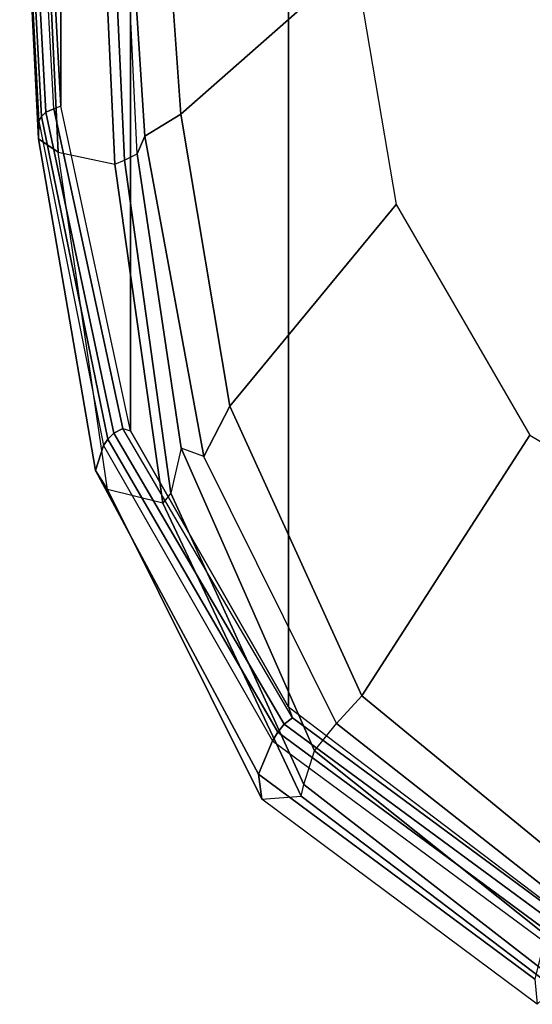
# Model space of a CAD drawing. Units: inches. Extents: x -42.5 to 47.5, y -33.4 to 42.3.
# Drawn here: x -8.1 to -6.1, y -15.6 to -11.6 of the extents above; entities that cross this region are included whole.
import ezdxf

# ---------------------------------------------------------------- set-up
doc = ezdxf.new("R2010")
doc.units = ezdxf.units.IN
doc.header["$MEASUREMENT"] = 0
for name, color, linetype in [('SEAT-FABRIC', 5, 'Continuous'), ('SEAT-FRAME', 5, 'Continuous'), ('SEAT-FRAMEEDGE', 5, 'Continuous')]:
    doc.layers.add(name, color=color, linetype=linetype)

# ---------------------------------------------------------------- blocks, each defined once
blk = doc.blocks.new('1COSM_HIGHBACK_ARMS_0T')
at = {"layer": 'SEAT-FABRIC'}
for points in [[(8.683, -9.0605, 21.4807), (8.683, 9.0605, 21.4807), (9.7381, 8.2597, 20.8131), (9.7381, -8.2597, 20.8131)], [(9.7381, -8.2597, 20.8131), (9.7381, 8.2597, 20.8131), (10.3708, 7.154, 20.0499), (10.3708, -7.154, 20.0499)], [(10.3708, -7.154, 20.0499), (10.3708, 7.154, 20.0499), (10.6491, 5.8543, 19.3799), (10.6491, -5.8543, 19.3799)], [(10.6491, -5.8543, 19.3799), (10.6491, 5.8543, 19.3799), (10.7252, 4.4467, 18.8972), (10.7252, -4.4467, 18.8972)]]:
    blk.add_3dface(points, dxfattribs=at)
at = {"layer": 'SEAT-FRAME'}
for points in [[(9.4456, 8.2149, 20.4276), (8.5564, 8.9445, 21.0115), (8.6094, 9.0629, 21.1063), (9.5458, 8.3252, 20.4992)], [(8.7733, 7.1719, 19.9424), (7.9834, 7.64, 20.2382), (8.5564, 8.9445, 21.0115), (9.4456, 8.2149, 20.4276)], [(9.5458, 8.3252, 20.4992), (10.0766, 7.2573, 19.8344), (9.9729, 7.0561, 19.7357), (9.4456, 8.2149, 20.4276)], [(9.4456, 8.2149, 20.4276), (9.9729, 7.0561, 19.7357), (9.3076, 6.2486, 19.4081), (8.7733, 7.1719, 19.9424)], [(10.0766, 7.2573, 19.8344), (10.3133, 5.9745, 19.2364), (10.1694, 5.8865, 19.2148), (9.9729, 7.0561, 19.7357)], [(9.3076, 6.2486, 19.4081), (9.9729, 7.0561, 19.7357), (10.1694, 5.8865, 19.2148), (9.4731, 5.2729, 19.0432)], [(10.2418, 4.8583, 18.8616), (10.1694, 5.8865, 19.2148), (10.3133, 5.9745, 19.2364), (10.3823, 4.9045, 18.8538)], [(9.5139, 4.4051, 18.8323), (9.4731, 5.2729, 19.0432), (10.1694, 5.8865, 19.2148), (10.2418, 4.8583, 18.8616)]]:
    blk.add_3dface(points, dxfattribs=at)
at = {"layer": 'SEAT-FRAMEEDGE'}
for points in [[(9.8456, 8.6289, 20.594), (9.6875, 8.6165, 20.4298), (8.674, 9.3844, 21.0713), (8.7436, 9.4494, 21.2841)], [(8.7436, 9.4494, 21.2841), (9.8456, 8.6289, 20.594), (9.8585, 8.529, 20.7342), (8.7527, 9.3486, 21.4239)], [(9.6875, 8.6165, 20.4298), (9.6773, 8.5695, 20.393), (8.6831, 9.3414, 21.0351), (8.674, 9.3844, 21.0713)], [(9.6773, 8.5695, 20.393), (9.6345, 8.4346, 20.4028), (8.6566, 9.2138, 21.0453), (8.6831, 9.3414, 21.0351)], [(8.7527, 9.3486, 21.4239), (9.8585, 8.529, 20.7342), (9.8022, 8.3944, 20.8397), (8.7149, 9.1975, 21.5141)], [(9.6345, 8.4346, 20.4028), (9.5458, 8.3252, 20.4992), (8.6094, 9.0629, 21.1063), (8.6566, 9.2138, 21.0453)], [(9.8022, 8.3944, 20.8397), (8.7149, 9.1975, 21.5141), (8.7008, 9.1583, 21.5275), (9.7812, 8.3608, 20.8582)], [(9.7812, 8.3608, 20.8582), (8.7008, 9.1583, 21.5275), (8.6834, 9.1186, 21.534), (9.7555, 8.3276, 20.8708)], [(9.7555, 8.3276, 20.8708), (8.6834, 9.1186, 21.534), (8.6613, 9.0857, 21.5213), (9.7229, 8.3025, 20.8655)], [(8.6613, 9.0857, 21.5213), (8.683, 9.0605, 21.4807), (9.7381, 8.2597, 20.8131), (9.7229, 8.3025, 20.8655)], [(10.2088, 7.4033, 19.6161), (10.2412, 7.4435, 19.6304), (9.6875, 8.6165, 20.4298), (9.6773, 8.5695, 20.393)], [(10.2412, 7.4435, 19.6304), (10.4622, 7.3887, 19.6918), (9.8456, 8.6289, 20.594), (9.6875, 8.6165, 20.4298)], [(9.8456, 8.6289, 20.594), (10.4622, 7.3887, 19.6918), (10.5105, 7.3133, 19.8393), (9.8585, 8.529, 20.7342)], [(10.1673, 7.2241, 19.6377), (10.2088, 7.4033, 19.6161), (9.6773, 8.5695, 20.393), (9.6345, 8.4346, 20.4028)], [(9.8585, 8.529, 20.7342), (10.5105, 7.3133, 19.8393), (10.478, 7.2128, 19.9851), (9.8022, 8.3944, 20.8397)], [(10.0766, 7.2573, 19.8344), (10.1673, 7.2241, 19.6377), (9.6345, 8.4346, 20.4028), (9.5458, 8.3252, 20.4992)], [(10.478, 7.2128, 19.9851), (9.8022, 8.3944, 20.8397), (9.7812, 8.3608, 20.8582), (10.4607, 7.1878, 20.0165)], [(10.4607, 7.1878, 20.0165), (9.7812, 8.3608, 20.8582), (9.7555, 8.3276, 20.8708), (10.437, 7.1633, 20.0439)], [(10.437, 7.1633, 20.0439), (9.7555, 8.3276, 20.8708), (9.7229, 8.3025, 20.8655), (10.4015, 7.1448, 20.0552)], [(9.7381, 8.2597, 20.8131), (9.7229, 8.3025, 20.8655), (10.4015, 7.1448, 20.0552), (10.3708, 7.154, 20.0499)], [(10.4326, 6.0873, 18.9599), (10.3951, 6.0705, 18.9695), (10.2088, 7.4033, 19.6161), (10.2412, 7.4435, 19.6304)], [(10.6603, 6.0392, 18.983), (10.4326, 6.0873, 18.9599), (10.2412, 7.4435, 19.6304), (10.4622, 7.3887, 19.6918)], [(10.3951, 6.0705, 18.9695), (10.3432, 6.0454, 19.0854), (10.1673, 7.2241, 19.6377), (10.2088, 7.4033, 19.6161)], [(10.4622, 7.3887, 19.6918), (10.6603, 6.0392, 18.983), (10.739, 5.9855, 19.127), (10.5105, 7.3133, 19.8393)], [(10.5105, 7.3133, 19.8393), (10.739, 5.9855, 19.127), (10.7376, 5.9142, 19.2923), (10.478, 7.2128, 19.9851)], [(10.3432, 6.0454, 19.0854), (10.3133, 5.9745, 19.2364), (10.0766, 7.2573, 19.8344), (10.1673, 7.2241, 19.6377)], [(10.7376, 5.9142, 19.2923), (10.478, 7.2128, 19.9851), (10.4607, 7.1878, 20.0165), (10.7271, 5.8964, 19.3309)], [(10.7271, 5.8964, 19.3309), (10.4607, 7.1878, 20.0165), (10.437, 7.1633, 20.0439), (10.7096, 5.8791, 19.367)], [(10.4015, 7.1448, 20.0552), (10.3708, 7.154, 20.0499), (10.6491, 5.8543, 19.3799), (10.6769, 5.866, 19.3894)], [(10.7096, 5.8791, 19.367), (10.437, 7.1633, 20.0439), (10.4015, 7.1448, 20.0552), (10.6769, 5.866, 19.3894)], [(10.4225, 4.3976, 18.5329), (10.4709, 4.417, 18.4162), (10.3951, 6.0705, 18.9695), (10.3432, 6.0454, 19.0854)], [(10.4709, 4.417, 18.4162), (10.5074, 4.4692, 18.4135), (10.4326, 6.0873, 18.9599), (10.3951, 6.0705, 18.9695)], [(10.5074, 4.4692, 18.4135), (10.7304, 4.5452, 18.4705), (10.6603, 6.0392, 18.983), (10.4326, 6.0873, 18.9599)], [(10.4225, 4.3976, 18.5329), (10.3823, 4.9045, 18.8538), (10.3133, 5.9745, 19.2364), (10.3432, 6.0454, 19.0854)], [(10.6603, 6.0392, 18.983), (10.7304, 4.5452, 18.4705), (10.8121, 4.508, 18.618), (10.739, 5.9855, 19.127)], [(10.739, 5.9855, 19.127), (10.8121, 4.508, 18.618), (10.8137, 4.4625, 18.7921), (10.7376, 5.9142, 19.2923)], [(10.8137, 4.4625, 18.7921), (10.7376, 5.9142, 19.2923), (10.7271, 5.8964, 19.3309), (10.8039, 4.4515, 18.8334)], [(10.787, 4.4411, 18.8723), (10.7096, 5.8791, 19.367), (10.6769, 5.866, 19.3894), (10.7547, 4.434, 18.8976)], [(10.8039, 4.4515, 18.8334), (10.7271, 5.8964, 19.3309), (10.7096, 5.8791, 19.367), (10.787, 4.4411, 18.8723)], [(10.6491, 5.8543, 19.3799), (10.6769, 5.866, 19.3894), (10.7547, 4.434, 18.8976), (10.7252, 4.4467, 18.8972)]]:
    blk.add_3dface(points, dxfattribs=at)

msp = doc.modelspace()

# ---------------------------------------------------------------- block references
at = {"rotation": 180}
msp.add_blockref('1COSM_HIGHBACK_ARMS_0T', (2.7094, -6.1125), dxfattribs=at)

doc.saveas('drawing.dxf')
